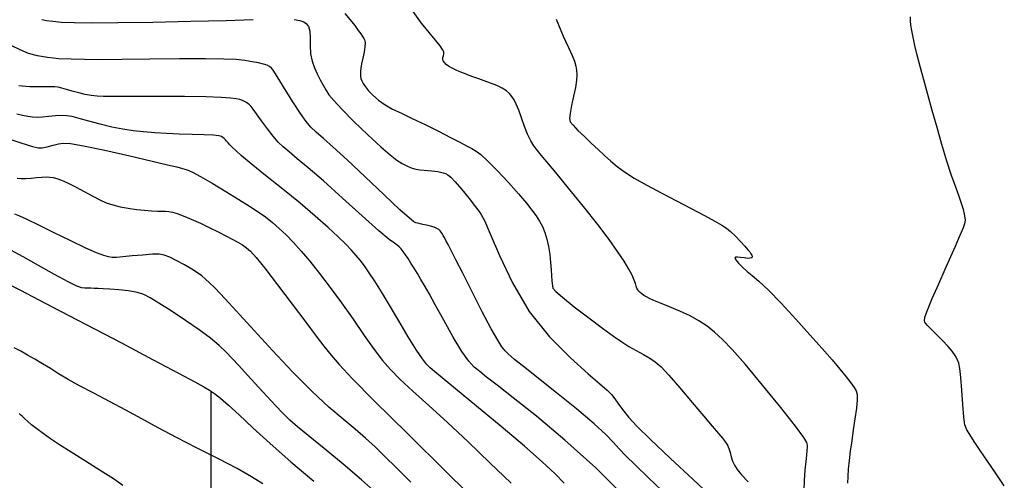
# Model space of a CAD drawing. Extents: x 354427 to 357627, y 1043102 to 1046102.
# Drawn here: x 356972 to 357116, y 1045012 to 1045079 of the extents above; entities that cross this region are included whole.
import ezdxf

# ---------------------------------------------------------------- set-up
doc = ezdxf.new("R2010")
doc.units = 0
doc.header["$MEASUREMENT"] = 0
for name, color, linetype in [('GRID', 3, 'CONTINUOUS'), ('INDEX', 1, 'CONTINUOUS'), ('INTER', 33, 'CONTINUOUS')]:
    doc.layers.add(name, color=color, linetype=linetype)

# ---------------------------------------------------------------- blocks, each defined once
blk = doc.blocks.new('GRID')
at = {"layer": 'GRID'}
for p, q in [((0, -0.25), (0, 0.25)), ((-0.25, 0), (0.25, 0))]:
    blk.add_line(p, q, dxfattribs=at)

msp = doc.modelspace()

# ---------------------------------------------------------------- linework, layer by layer
at = {"layer": 'INDEX', "color": 1, "linetype": 'CONTINUOUS'}
for points, elevation in [([(356975.23, 1045079.33), (356975.89, 1045079.18), (356976.8, 1045079.05), (356978.09, 1045078.94), (356978.09, 1045078.94), (356979.92, 1045078.86), (356982.58, 1045078.83), (356986.38, 1045078.85), (356986.38, 1045078.85), (356991.45, 1045078.94), (356997.02, 1045079.06), (357002.16, 1045079.19), (357002.16, 1045079.19), (357006.11, 1045079.29)], 2390), ([(357012.13, 1045079.29), (357012.97, 1045079.17), (357013.52, 1045078.98), (357013.52, 1045078.98), (357013.94, 1045078.7), (357014.24, 1045078.28), (357014.41, 1045077.6), (357014.41, 1045077.6), (357014.46, 1045076.62), (357014.46, 1045075.46), (357014.53, 1045074.28), (357014.53, 1045074.28), (357014.75, 1045073.21), (357015.09, 1045072.24), (357015.49, 1045071.34), (357015.49, 1045071.34), (357015.91, 1045070.51), (357016.35, 1045069.73), (357016.77, 1045069.01), (357016.77, 1045069.01), (357017.22, 1045068.31), (357017.91, 1045067.44), (357019.08, 1045066.18), (357019.08, 1045066.18), (357020.85, 1045064.41), (357022.91, 1045062.44), (357024.8, 1045060.69), (357024.8, 1045060.69), (357026.19, 1045059.49), (357027.16, 1045058.74), (357027.91, 1045058.26), (357027.91, 1045058.26), (357028.6, 1045057.9), (357029.27, 1045057.62), (357029.91, 1045057.44), (357029.91, 1045057.44), (357030.53, 1045057.33), (357031.13, 1045057.27), (357031.69, 1045057.23), (357032.21, 1045057.19), (357032.7, 1045057.13), (357033.15, 1045057.06), (357033.15, 1045057.06), (357033.56, 1045056.97), (357033.94, 1045056.87), (357034.28, 1045056.76), (357034.28, 1045056.76), (357034.61, 1045056.61), (357035.03, 1045056.27), (357035.68, 1045055.58), (357035.68, 1045055.58), (357036.64, 1045054.45), (357037.72, 1045053.13), (357038.67, 1045051.93), (357038.67, 1045051.93), (357039.36, 1045051.02), (357039.98, 1045049.92), (357040.83, 1045047.98), (357040.83, 1045047.98), (357042.17, 1045044.78), (357044.06, 1045040.77), (357046.52, 1045036.61), (357046.52, 1045036.61), (357049.5, 1045032.88), (357052.54, 1045029.8), (357055.13, 1045027.49), (357055.13, 1045027.49), (357056.86, 1045026), (357057.91, 1045025.08), (357058.59, 1045024.39), (357058.59, 1045024.39), (357059.17, 1045023.66), (357059.74, 1045022.86), (357060.36, 1045022.01), (357060.36, 1045022.01), (357061.11, 1045021.07), (357062.29, 1045019.8), (357064.25, 1045017.86), (357064.25, 1045017.86), (357067.16, 1045015.12), (357070.5, 1045012.02), (357073.6, 1045009.16)], 2390), ([(356971.62, 1045056.12), (356972.2, 1045056.06), (356972.87, 1045056.05), (356972.87, 1045056.05), (356973.63, 1045056.11), (356974.44, 1045056.19), (356975.19, 1045056.26), (356975.19, 1045056.26), (356975.82, 1045056.29), (356976.36, 1045056.26), (356976.88, 1045056.19), (356976.88, 1045056.19), (356977.41, 1045056.06), (356978.07, 1045055.82), (356978.96, 1045055.42), (356978.96, 1045055.42), (356980.11, 1045054.83), (356981.41, 1045054.14), (356982.65, 1045053.48), (356982.65, 1045053.48), (356983.7, 1045052.94), (356984.64, 1045052.51), (356985.6, 1045052.18), (356985.6, 1045052.18), (356986.68, 1045051.91), (356987.86, 1045051.69), (356989.05, 1045051.52), (356989.05, 1045051.52), (356990.21, 1045051.4), (356991.24, 1045051.32), (356992.12, 1045051.28), (356992.12, 1045051.28), (356992.78, 1045051.27), (356993.32, 1045051.25), (356993.8, 1045051.22), (356993.8, 1045051.22), (356994.33, 1045051.13), (356994.99, 1045050.94), (356995.89, 1045050.61), (356995.89, 1045050.61), (356997.07, 1045050.11), (356998.42, 1045049.5), (356999.78, 1045048.85), (356999.78, 1045048.85), (357001.03, 1045048.24), (357002.13, 1045047.67), (357003.08, 1045047.17), (357003.88, 1045046.73), (357004.57, 1045046.33), (357005.16, 1045045.91), (357005.16, 1045045.91), (357005.76, 1045045.4), (357006.56, 1045044.51), (357007.82, 1045042.93), (357007.82, 1045042.93), (357009.68, 1045040.5), (357011.83, 1045037.66), (357013.82, 1045035.01), (357013.82, 1045035.01), (357015.33, 1045033.01), (357016.49, 1045031.51), (357017.52, 1045030.23), (357017.52, 1045030.23), (357018.71, 1045028.83), (357020.61, 1045026.8), (357023.83, 1045023.55), (357023.83, 1045023.55), (357028.69, 1045018.75), (357034.44, 1045013.1), (357040.02, 1045007.58)], 2380), ([(356987.07, 1045011.14), (356985.68, 1045012.1), (356985.68, 1045012.1), (356983.76, 1045013.33), (356981.58, 1045014.7), (356979.5, 1045016), (356979.5, 1045016), (356977.8, 1045017.08), (356976.47, 1045017.97), (356975.38, 1045018.73), (356975.38, 1045018.73), (356974.45, 1045019.42), (356973.68, 1045020.03), (356973.09, 1045020.54), (356972.67, 1045020.92), (356972.37, 1045021.21), (356972.14, 1045021.45), (356972.14, 1045021.45), (356971.91, 1045021.67)], 2370)]:
    msp.add_lwpolyline(points, dxfattribs=dict(at, elevation=elevation))
at = {"layer": 'INTER', "color": 33, "linetype": 'CONTINUOUS'}
for points, elevation in [([(357019.52, 1045080.21), (357020.32, 1045079.27), (357020.99, 1045078.42), (357021.51, 1045077.72), (357021.51, 1045077.72), (357021.89, 1045077.2), (357022.14, 1045076.81), (357022.32, 1045076.51), (357022.32, 1045076.51), (357022.45, 1045076.23), (357022.51, 1045075.87), (357022.48, 1045075.33), (357022.48, 1045075.33), (357022.35, 1045074.55), (357022.17, 1045073.65), (357021.99, 1045072.82), (357021.99, 1045072.82), (357021.87, 1045072.19), (357021.82, 1045071.73), (357021.81, 1045071.37), (357021.81, 1045071.37), (357021.83, 1045071.04), (357021.9, 1045070.7), (357022.03, 1045070.34), (357022.03, 1045070.34), (357022.23, 1045069.94), (357022.55, 1045069.46), (357023.02, 1045068.89), (357023.02, 1045068.89), (357023.66, 1045068.23), (357024.47, 1045067.52), (357025.43, 1045066.83), (357025.43, 1045066.83), (357026.53, 1045066.21), (357027.83, 1045065.59), (357029.41, 1045064.85), (357029.41, 1045064.85), (357031.28, 1045063.94), (357033.23, 1045062.96), (357034.99, 1045062.06), (357034.99, 1045062.06), (357036.35, 1045061.36), (357037.36, 1045060.83), (357038.12, 1045060.43), (357038.12, 1045060.43), (357038.75, 1045060.07), (357039.45, 1045059.55), (357040.44, 1045058.64), (357040.44, 1045058.64), (357041.86, 1045057.18), (357043.47, 1045055.45), (357044.96, 1045053.79), (357044.96, 1045053.79), (357046.1, 1045052.46), (357046.92, 1045051.44), (357047.53, 1045050.6), (357047.53, 1045050.6), (357048.03, 1045049.82), (357048.45, 1045049.03), (357048.8, 1045048.17), (357048.8, 1045048.17), (357049.1, 1045047.18), (357049.34, 1045046.08), (357049.53, 1045044.93), (357049.53, 1045044.93), (357049.65, 1045043.78), (357049.73, 1045042.7), (357049.79, 1045041.8), (357049.83, 1045041.14), (357049.86, 1045040.68), (357049.91, 1045040.34), (357049.91, 1045040.34), (357050, 1045040.02), (357050.4, 1045039.54), (357051.38, 1045038.67), (357051.38, 1045038.67), (357053.1, 1045037.3), (357055.22, 1045035.67), (357057.26, 1045034.14), (357057.26, 1045034.14), (357058.84, 1045032.98), (357060.06, 1045032.14), (357061.12, 1045031.47), (357061.12, 1045031.47), (357062.19, 1045030.87), (357063.23, 1045030.3), (357064.16, 1045029.77), (357064.16, 1045029.77), (357064.96, 1045029.24), (357065.81, 1045028.49), (357066.96, 1045027.26), (357066.96, 1045027.26), (357068.55, 1045025.43), (357070.35, 1045023.3), (357072.02, 1045021.31), (357072.02, 1045021.31), (357073.3, 1045019.82), (357074.2, 1045018.77), (357074.82, 1045018.04), (357074.82, 1045018.04), (357075.24, 1045017.5), (357075.53, 1045017.04), (357075.73, 1045016.56), (357075.73, 1045016.56), (357075.9, 1045015.97), (357076.08, 1045015.33), (357076.28, 1045014.7), (357076.28, 1045014.7), (357076.54, 1045014.12), (357076.94, 1045013.5), (357077.6, 1045012.72), (357077.6, 1045012.72), (357078.56, 1045011.7)], 2392), ([(357086.75, 1045010.35), (357086.8, 1045011.94), (357086.8, 1045011.94), (357086.91, 1045013.4), (357087.03, 1045014.63), (357087.14, 1045015.6), (357087.14, 1045015.6), (357087.2, 1045016.28), (357087.24, 1045016.74), (357087.24, 1045017.06), (357087.24, 1045017.06), (357087.16, 1045017.42), (357086.7, 1045018.18), (357085.49, 1045019.8), (357085.49, 1045019.8), (357083.33, 1045022.53), (357080.67, 1045025.8), (357078.15, 1045028.84), (357078.15, 1045028.84), (357076.22, 1045031.04), (357074.8, 1045032.52), (357073.64, 1045033.58), (357073.64, 1045033.58), (357072.54, 1045034.47), (357071.36, 1045035.25), (357070.05, 1045035.98), (357070.05, 1045035.98), (357068.55, 1045036.66), (357067.04, 1045037.27), (357065.73, 1045037.79), (357065.73, 1045037.79), (357064.77, 1045038.18), (357064.12, 1045038.48), (357063.67, 1045038.73), (357063.67, 1045038.73), (357063.31, 1045038.95), (357063.02, 1045039.16), (357062.77, 1045039.37), (357062.77, 1045039.37), (357062.57, 1045039.57), (357062.4, 1045039.78), (357062.27, 1045040.02), (357062.27, 1045040.02), (357062.18, 1045040.31), (357062.08, 1045040.68), (357061.9, 1045041.2), (357061.9, 1045041.2), (357061.58, 1045041.89), (357061.09, 1045042.79), (357060.4, 1045043.94), (357060.4, 1045043.94), (357059.46, 1045045.35), (357058.2, 1045047.12), (357056.54, 1045049.33), (357056.54, 1045049.33), (357054.46, 1045051.97), (357052.29, 1045054.66), (357050.4, 1045056.95), (357050.4, 1045056.95), (357049.1, 1045058.5), (357048.28, 1045059.46), (357047.71, 1045060.15), (357047.71, 1045060.15), (357047.22, 1045060.82), (357046.75, 1045061.58), (357046.29, 1045062.52), (357046.29, 1045062.52), (357045.83, 1045063.68), (357045.39, 1045064.92), (357044.98, 1045066.05), (357044.98, 1045066.05), (357044.63, 1045066.92), (357044.32, 1045067.56), (357044, 1045068.07), (357044, 1045068.07), (357043.65, 1045068.5), (357043.19, 1045068.89), (357042.58, 1045069.26), (357042.58, 1045069.26), (357041.77, 1045069.64), (357040.85, 1045069.99), (357039.95, 1045070.32), (357039.95, 1045070.32), (357039.15, 1045070.61), (357038.44, 1045070.88), (357037.75, 1045071.14), (357037.75, 1045071.14), (357037.04, 1045071.4), (357036.35, 1045071.67), (357035.72, 1045071.95), (357035.72, 1045071.95), (357035.17, 1045072.22), (357034.72, 1045072.49), (357034.37, 1045072.75), (357034.37, 1045072.75), (357034.11, 1045073.01), (357033.94, 1045073.27), (357033.87, 1045073.52), (357033.89, 1045073.77), (357033.96, 1045074.02), (357034.01, 1045074.28), (357034.01, 1045074.28), (357034.01, 1045074.56), (357033.85, 1045074.93), (357033.47, 1045075.48), (357033.47, 1045075.48), (357032.8, 1045076.29), (357031.87, 1045077.39), (357030.75, 1045078.8), (357030.75, 1045078.8), (357029.52, 1045080.49)], 2394), ([(357116.04, 1045011.08), (357114.83, 1045012.87), (357113.6, 1045014.68), (357113.6, 1045014.68), (357112.52, 1045016.28), (357111.64, 1045017.59), (357110.98, 1045018.58), (357110.98, 1045018.58), (357110.54, 1045019.28), (357110.28, 1045020.01), (357110.11, 1045021.16), (357110.11, 1045021.16), (357109.97, 1045022.97), (357109.84, 1045025.07), (357109.7, 1045026.96), (357109.7, 1045026.96), (357109.55, 1045028.25), (357109.37, 1045029.06), (357109.14, 1045029.63), (357109.14, 1045029.63), (357108.85, 1045030.17), (357108.42, 1045030.77), (357107.8, 1045031.49), (357107.8, 1045031.49), (357106.96, 1045032.38), (357106.06, 1045033.29), (357105.29, 1045034.05), (357105.29, 1045034.05), (357104.8, 1045034.54), (357104.54, 1045034.83), (357104.41, 1045035.02), (357104.41, 1045035.02), (357104.34, 1045035.25), (357104.41, 1045035.76), (357104.78, 1045036.8), (357104.78, 1045036.8), (357105.5, 1045038.52), (357106.44, 1045040.65), (357107.4, 1045042.8), (357107.4, 1045042.8), (357108.22, 1045044.64), (357108.89, 1045046.15), (357109.4, 1045047.33), (357109.4, 1045047.33), (357109.78, 1045048.22), (357110.05, 1045048.86), (357110.22, 1045049.32), (357110.22, 1045049.32), (357110.32, 1045049.66), (357110.35, 1045049.96), (357110.31, 1045050.32), (357110.31, 1045050.32), (357110.22, 1045050.83), (357110.06, 1045051.52), (357109.79, 1045052.38), (357109.79, 1045052.38), (357109.41, 1045053.44), (357108.92, 1045054.77), (357108.32, 1045056.48), (357108.32, 1045056.48), (357107.65, 1045058.6), (357106.92, 1045061.01), (357106.19, 1045063.53), (357106.19, 1045063.53), (357105.49, 1045066), (357104.84, 1045068.34), (357104.25, 1045070.5), (357104.25, 1045070.5), (357103.74, 1045072.42), (357103.31, 1045074.1), (357102.96, 1045075.53), (357102.96, 1045075.53), (357102.68, 1045076.72), (357102.49, 1045077.69), (357102.38, 1045078.47), (357102.38, 1045078.47), (357102.33, 1045079.1), (357102.31, 1045079.72)], 2398), ([(357050.47, 1045079.38), (357051.5, 1045076.88), (357052.27, 1045075.2), (357052.82, 1045074.05), (357052.82, 1045074.05), (357053.17, 1045073.2), (357053.36, 1045072.51), (357053.45, 1045071.89), (357053.45, 1045071.89), (357053.47, 1045071.22), (357053.42, 1045070.42), (357053.27, 1045069.38), (357053.27, 1045069.38), (357053.02, 1045068.08), (357052.73, 1045066.72), (357052.5, 1045065.58), (357052.5, 1045065.58), (357052.41, 1045064.84), (357052.53, 1045064.35), (357052.94, 1045063.83), (357052.94, 1045063.83), (357053.65, 1045063.09), (357054.59, 1045062.18), (357055.6, 1045061.21), (357055.6, 1045061.21), (357056.59, 1045060.28), (357057.54, 1045059.4), (357058.46, 1045058.58), (357058.46, 1045058.58), (357059.39, 1045057.8), (357060.47, 1045057.01), (357061.88, 1045056.12), (357061.88, 1045056.12), (357063.71, 1045055.09), (357065.85, 1045053.96), (357068.09, 1045052.78), (357068.09, 1045052.78), (357070.24, 1045051.64), (357072.16, 1045050.62), (357073.67, 1045049.81), (357073.67, 1045049.81), (357074.69, 1045049.24), (357075.38, 1045048.8), (357075.99, 1045048.29), (357075.99, 1045048.29), (357076.7, 1045047.61), (357077.43, 1045046.84), (357078.06, 1045046.14), (357078.06, 1045046.14), (357078.51, 1045045.64), (357078.79, 1045045.3), (357078.97, 1045045.05), (357078.97, 1045045.05), (357079.09, 1045044.85), (357079.15, 1045044.69), (357079.14, 1045044.55), (357079.14, 1045044.55), (357079.03, 1045044.44), (357078.81, 1045044.38), (357078.46, 1045044.37), (357078.46, 1045044.37), (357077.97, 1045044.43), (357077.44, 1045044.5), (357076.98, 1045044.56), (357076.98, 1045044.56), (357076.69, 1045044.54), (357076.62, 1045044.41), (357076.77, 1045044.13), (357076.77, 1045044.13), (357077.16, 1045043.66), (357077.73, 1045043.09), (357078.41, 1045042.47), (357078.41, 1045042.47), (357079.16, 1045041.86), (357080.14, 1045041.03), (357081.51, 1045039.72), (357081.51, 1045039.72), (357083.38, 1045037.79), (357085.52, 1045035.49), (357087.6, 1045033.19), (357087.6, 1045033.19), (357089.38, 1045031.2), (357090.83, 1045029.53), (357091.99, 1045028.15), (357091.99, 1045028.15), (357092.9, 1045027.03), (357093.59, 1045026.14), (357094.07, 1045025.47), (357094.07, 1045025.47), (357094.38, 1045024.97), (357094.52, 1045024.45), (357094.51, 1045023.66), (357094.39, 1045022.44), (357094.18, 1045020.91), (357093.94, 1045019.27), (357093.94, 1045019.27), (357093.71, 1045017.67), (357093.5, 1045016.17), (357093.33, 1045014.79), (357093.33, 1045014.79), (357093.21, 1045013.55), (357093.12, 1045012.45), (357093.09, 1045011.5)], 2396), ([(357066.78, 1045009.6), (357064.03, 1045012.23), (357064.03, 1045012.23), (357062.02, 1045014.15), (357060.65, 1045015.49), (357059.67, 1045016.52), (357059.67, 1045016.52), (357058.82, 1045017.46), (357057.73, 1045018.6), (357056, 1045020.18), (357056, 1045020.18), (357053.42, 1045022.35), (357050.49, 1045024.72), (357047.88, 1045026.8), (357047.88, 1045026.8), (357046.11, 1045028.2), (357045.05, 1045029.04), (357044.39, 1045029.58), (357044.39, 1045029.58), (357043.87, 1045030.01), (357043.42, 1045030.42), (357042.99, 1045030.86), (357042.53, 1045031.42), (357041.91, 1045032.38), (357040.97, 1045034.05), (357040.97, 1045034.05), (357039.65, 1045036.57), (357038.16, 1045039.49), (357036.8, 1045042.19), (357036.8, 1045042.19), (357035.79, 1045044.17), (357035.11, 1045045.5), (357034.66, 1045046.38), (357034.66, 1045046.38), (357034.34, 1045046.99), (357034.11, 1045047.42), (357033.93, 1045047.73), (357033.93, 1045047.73), (357033.78, 1045047.99), (357033.63, 1045048.21), (357033.47, 1045048.41), (357033.47, 1045048.41), (357033.28, 1045048.58), (357033.01, 1045048.75), (357032.62, 1045048.91), (357032.62, 1045048.91), (357032.1, 1045049.07), (357031.51, 1045049.22), (357030.97, 1045049.34), (357030.97, 1045049.34), (357030.54, 1045049.44), (357030.21, 1045049.51), (357029.94, 1045049.58), (357029.94, 1045049.58), (357029.63, 1045049.73), (357028.98, 1045050.24), (357027.6, 1045051.48), (357027.6, 1045051.48), (357025.3, 1045053.65), (357022.52, 1045056.29), (357019.88, 1045058.77), (357019.88, 1045058.77), (357017.85, 1045060.62), (357016.4, 1045061.9), (357015.37, 1045062.82), (357015.37, 1045062.82), (357014.59, 1045063.57), (357013.88, 1045064.4), (357013.07, 1045065.54), (357013.07, 1045065.54), (357012.04, 1045067.12), (357010.96, 1045068.85), (357010.03, 1045070.36), (357010.03, 1045070.36), (357009.42, 1045071.35), (357009.06, 1045071.9), (357008.81, 1045072.21), (357008.81, 1045072.21), (357008.53, 1045072.43), (357008.17, 1045072.61), (357007.65, 1045072.78), (357007.65, 1045072.78), (357006.92, 1045072.96), (357006, 1045073.14), (357004.92, 1045073.31), (357004.92, 1045073.31), (357003.65, 1045073.44), (357001.86, 1045073.53), (356999.16, 1045073.57), (356999.16, 1045073.57), (356995.35, 1045073.55), (356991.02, 1045073.51), (356986.98, 1045073.46), (356986.98, 1045073.46), (356983.84, 1045073.43), (356981.46, 1045073.44), (356979.51, 1045073.49), (356979.51, 1045073.49), (356977.71, 1045073.58), (356976.04, 1045073.74), (356974.56, 1045073.99), (356974.56, 1045073.99), (356973.26, 1045074.36), (356972.05, 1045074.86), (356970.82, 1045075.47)], 2388), ([(357060.72, 1045009.29), (357056.25, 1045013.72), (357056.25, 1045013.72), (357051.74, 1045017.79), (357047.57, 1045021.26), (357044.16, 1045023.97), (357044.16, 1045023.97), (357041.81, 1045025.83), (357040.29, 1045027.01), (357039.29, 1045027.8), (357039.29, 1045027.8), (357038.48, 1045028.47), (357037.67, 1045029.34), (357036.68, 1045030.74), (357036.68, 1045030.74), (357035.41, 1045032.86), (357034.02, 1045035.32), (357032.78, 1045037.58), (357032.78, 1045037.58), (357031.86, 1045039.23), (357031.21, 1045040.39), (357030.68, 1045041.3), (357030.68, 1045041.3), (357030.17, 1045042.14), (357029.68, 1045042.95), (357029.22, 1045043.68), (357029.22, 1045043.68), (357028.79, 1045044.33), (357028.41, 1045044.9), (357028.07, 1045045.36), (357028.07, 1045045.36), (357027.77, 1045045.75), (357027.49, 1045046.06), (357027.19, 1045046.31), (357027.19, 1045046.31), (357026.8, 1045046.57), (357026.03, 1045047.15), (357024.53, 1045048.42), (357024.53, 1045048.42), (357022.1, 1045050.58), (357019.19, 1045053.19), (357016.4, 1045055.69), (357016.4, 1045055.69), (357014.2, 1045057.59), (357012.58, 1045058.95), (357011.41, 1045059.93), (357010.53, 1045060.68), (357009.8, 1045061.39), (357009.07, 1045062.24), (357009.07, 1045062.24), (357008.22, 1045063.34), (357007.36, 1045064.51), (357006.63, 1045065.53), (357006.63, 1045065.53), (357006.14, 1045066.19), (357005.83, 1045066.58), (357005.6, 1045066.81), (357005.6, 1045066.81), (357005.37, 1045067.01), (357005.13, 1045067.18), (357004.87, 1045067.34), (357004.87, 1045067.34), (357004.58, 1045067.48), (357004.2, 1045067.6), (357003.65, 1045067.71), (357003.65, 1045067.71), (357002.82, 1045067.82), (357001.45, 1045067.92), (356999.25, 1045067.99), (356999.25, 1045067.99), (356996.1, 1045068.03), (356992.55, 1045068.05), (356989.33, 1045068.05), (356989.33, 1045068.05), (356986.98, 1045068.05), (356985.38, 1045068.04), (356984.24, 1045068.05), (356984.24, 1045068.05), (356983.3, 1045068.1), (356982.44, 1045068.19), (356981.57, 1045068.34), (356981.57, 1045068.34), (356980.61, 1045068.58), (356979.65, 1045068.84), (356978.8, 1045069.08), (356978.8, 1045069.08), (356978.13, 1045069.27), (356977.58, 1045069.39), (356977.1, 1045069.45), (356977.1, 1045069.45), (356976.6, 1045069.47), (356976.06, 1045069.47), (356975.47, 1045069.45), (356975.47, 1045069.45), (356974.81, 1045069.45), (356974.13, 1045069.45), (356973.47, 1045069.47), (356973.47, 1045069.47), (356972.86, 1045069.51), (356972.31, 1045069.56), (356971.82, 1045069.61)], 2386), ([(357051.65, 1045011.49), (357050.3, 1045012.83), (357048.43, 1045014.58), (357045.82, 1045016.88), (357045.82, 1045016.88), (357042.42, 1045019.76), (357038.8, 1045022.75), (357035.73, 1045025.27), (357035.73, 1045025.27), (357033.76, 1045026.89), (357032.66, 1045027.81), (357032.04, 1045028.36), (357032.04, 1045028.36), (357031.51, 1045028.89), (357030.89, 1045029.66), (357030.02, 1045030.95), (357030.02, 1045030.95), (357028.82, 1045032.9), (357027.43, 1045035.22), (357026.07, 1045037.52), (357024.9, 1045039.46), (357023.93, 1045041.02), (357023.11, 1045042.27), (357023.11, 1045042.27), (357022.42, 1045043.27), (357021.79, 1045044.09), (357021.17, 1045044.83), (357021.17, 1045044.83), (357020.5, 1045045.57), (357019.67, 1045046.43), (357018.56, 1045047.51), (357018.56, 1045047.51), (357017.08, 1045048.89), (357015.22, 1045050.55), (357012.99, 1045052.45), (357012.99, 1045052.45), (357010.45, 1045054.51), (357007.93, 1045056.51), (357005.83, 1045058.19), (357005.83, 1045058.19), (357004.42, 1045059.37), (357003.58, 1045060.13), (357003.08, 1045060.62), (357003.08, 1045060.62), (357002.73, 1045061), (357002.47, 1045061.29), (357002.25, 1045061.53), (357002.25, 1045061.53), (357002.06, 1045061.73), (357001.88, 1045061.91), (357001.71, 1045062.07), (357001.71, 1045062.07), (357001.51, 1045062.19), (357001.12, 1045062.3), (357000.31, 1045062.38), (357000.31, 1045062.38), (356998.95, 1045062.44), (356997.19, 1045062.49), (356995.3, 1045062.56), (356995.3, 1045062.56), (356993.46, 1045062.64), (356991.73, 1045062.75), (356990.1, 1045062.88), (356990.1, 1045062.88), (356988.56, 1045063.04), (356987.04, 1045063.27), (356985.45, 1045063.58), (356985.45, 1045063.58), (356983.75, 1045064), (356982.09, 1045064.45), (356980.68, 1045064.85), (356980.68, 1045064.85), (356979.65, 1045065.11), (356978.86, 1045065.24), (356978.1, 1045065.27), (356978.1, 1045065.27), (356977.2, 1045065.21), (356976.24, 1045065.11), (356975.32, 1045065.03), (356975.32, 1045065.03), (356974.55, 1045064.99), (356973.86, 1045065.02), (356973.15, 1045065.11), (356973.15, 1045065.11), (356972.38, 1045065.27), (356971.57, 1045065.48)], 2384), ([(356969.33, 1045062.19), (356972.15, 1045061.27), (356972.15, 1045061.27), (356973.82, 1045060.73), (356974.68, 1045060.53), (356975.27, 1045060.55), (356975.27, 1045060.55), (356976.01, 1045060.7), (356976.86, 1045060.91), (356977.65, 1045061.11), (356977.65, 1045061.11), (356978.34, 1045061.24), (356979.38, 1045061.19), (356981.3, 1045060.85), (356981.3, 1045060.85), (356984.41, 1045060.19), (356988.06, 1045059.37), (356991.35, 1045058.6), (356991.35, 1045058.6), (356993.6, 1045058.07), (356994.95, 1045057.74), (356995.79, 1045057.52), (356996.46, 1045057.31), (356997.26, 1045056.97), (356998.43, 1045056.35), (356998.43, 1045056.35), (357000.14, 1045055.35), (357002.13, 1045054.15), (357004.04, 1045052.98), (357004.04, 1045052.98), (357005.6, 1045052.01), (357006.85, 1045051.19), (357007.93, 1045050.42), (357007.93, 1045050.42), (357008.94, 1045049.63), (357009.94, 1045048.76), (357010.96, 1045047.8), (357010.96, 1045047.8), (357012.01, 1045046.71), (357013.14, 1045045.44), (357014.4, 1045043.94), (357014.4, 1045043.94), (357015.83, 1045042.16), (357017.39, 1045040.13), (357019.05, 1045037.88), (357019.05, 1045037.88), (357020.75, 1045035.46), (357022.39, 1045033.09), (357023.83, 1045031.03), (357023.83, 1045031.03), (357025.03, 1045029.44), (357026.2, 1045028.09), (357027.6, 1045026.68), (357027.6, 1045026.68), (357029.48, 1045024.96), (357031.81, 1045022.86), (357034.55, 1045020.37), (357034.55, 1045020.37), (357037.6, 1045017.52), (357040.78, 1045014.48), (357043.86, 1045011.48)], 2382), ([(357029.22, 1045011.61), (357027.06, 1045013.78), (357025.41, 1045015.4), (357025.41, 1045015.4), (357023.97, 1045016.79), (357022.56, 1045018.08), (357021.05, 1045019.38), (357021.05, 1045019.38), (357019.29, 1045020.83), (357017.22, 1045022.6), (357014.75, 1045024.89), (357014.75, 1045024.89), (357011.9, 1045027.77), (357008.96, 1045030.89), (357006.28, 1045033.8), (357006.28, 1045033.8), (357004.16, 1045036.12), (357002.55, 1045037.88), (357001.35, 1045039.17), (357001.35, 1045039.17), (357000.45, 1045040.11), (356999.74, 1045040.8), (356999.16, 1045041.32), (356999.16, 1045041.32), (356998.6, 1045041.79), (356997.97, 1045042.25), (356997.15, 1045042.78), (356997.15, 1045042.78), (356996.09, 1045043.4), (356994.95, 1045044.02), (356993.93, 1045044.54), (356993.93, 1045044.54), (356993.13, 1045044.85), (356992.38, 1045044.97), (356991.39, 1045044.96), (356991.39, 1045044.96), (356989.99, 1045044.86), (356988.44, 1045044.72), (356987.07, 1045044.59), (356987.07, 1045044.59), (356986.14, 1045044.51), (356985.52, 1045044.49), (356984.97, 1045044.57), (356984.97, 1045044.57), (356984.26, 1045044.77), (356983.2, 1045045.17), (356981.62, 1045045.87), (356981.62, 1045045.87), (356979.44, 1045046.92), (356977.01, 1045048.11), (356974.79, 1045049.21), (356974.79, 1045049.21), (356973.14, 1045050.01), (356972.01, 1045050.53), (356971.27, 1045050.83)], 2378), ([(357024.18, 1045010.01), (357021.96, 1045011.98), (357021.96, 1045011.98), (357019.28, 1045014.25), (357016.5, 1045016.55), (357014.16, 1045018.46), (357014.16, 1045018.46), (357012.6, 1045019.73), (357011.5, 1045020.69), (357010.34, 1045021.85), (357010.34, 1045021.85), (357008.76, 1045023.53), (357006.96, 1045025.48), (357005.31, 1045027.3), (357004.05, 1045028.69), (357003.08, 1045029.74), (357002.17, 1045030.66), (357002.17, 1045030.66), (357001.15, 1045031.62), (356999.87, 1045032.69), (356998.24, 1045033.92), (356998.24, 1045033.92), (356996.22, 1045035.3), (356994.12, 1045036.67), (356992.31, 1045037.82), (356992.31, 1045037.82), (356991.07, 1045038.61), (356990.15, 1045039.09), (356989.18, 1045039.39), (356989.18, 1045039.39), (356987.91, 1045039.6), (356986.49, 1045039.75), (356985.18, 1045039.85), (356985.18, 1045039.85), (356984.18, 1045039.91), (356983.45, 1045039.95), (356982.88, 1045039.97), (356982.88, 1045039.97), (356982.39, 1045039.99), (356981.94, 1045040.01), (356981.52, 1045040.03), (356981.52, 1045040.03), (356981.06, 1045040.08), (356980.33, 1045040.32), (356979.05, 1045040.92), (356979.05, 1045040.92), (356977.06, 1045041.99), (356974.71, 1045043.31), (356972.47, 1045044.58), (356972.47, 1045044.58), (356970.66, 1045045.58)], 2376), ([(356968.45, 1045041.54), (356972.07, 1045039.7), (356976.64, 1045037.35), (356981.71, 1045034.7), (356981.71, 1045034.7), (356986.85, 1045032), (356991.52, 1045029.53), (356995.21, 1045027.57), (356995.21, 1045027.57), (356997.57, 1045026.31), (356998.91, 1045025.58), (356999.73, 1045025.09), (356999.73, 1045025.09), (357000.49, 1045024.6), (357001.37, 1045023.92), (357002.51, 1045022.91), (357002.51, 1045022.91), (357004.06, 1045021.46), (357006.07, 1045019.56), (357008.6, 1045017.26), (357008.6, 1045017.26), (357011.66, 1045014.61), (357014.99, 1045011.77)], 2374), ([(357007.55, 1045011.36), (357005.9, 1045012.43), (357003.79, 1045013.62), (357003.79, 1045013.62), (357001.04, 1045015.04), (356997.95, 1045016.59), (356994.91, 1045018.14), (356994.91, 1045018.14), (356992.24, 1045019.57), (356989.84, 1045020.9), (356987.52, 1045022.18), (356987.52, 1045022.18), (356985.13, 1045023.43), (356982.8, 1045024.63), (356980.73, 1045025.72), (356980.73, 1045025.72), (356979.04, 1045026.66), (356977.66, 1045027.49), (356976.45, 1045028.24), (356976.45, 1045028.24), (356975.3, 1045028.95), (356974.19, 1045029.62), (356973.13, 1045030.23), (356973.13, 1045030.23), (356972.12, 1045030.79), (356971.15, 1045031.29)], 2372)]:
    msp.add_lwpolyline(points, dxfattribs=dict(at, elevation=elevation))

# ---------------------------------------------------------------- block references
at = {"layer": 'GRID', "linetype": 'CONTINUOUS', "xscale": 100, "yscale": 100, "zscale": 100}
msp.add_blockref('GRID', (357000, 1045000, 2450), dxfattribs=at)

doc.saveas('drawing.dxf')
